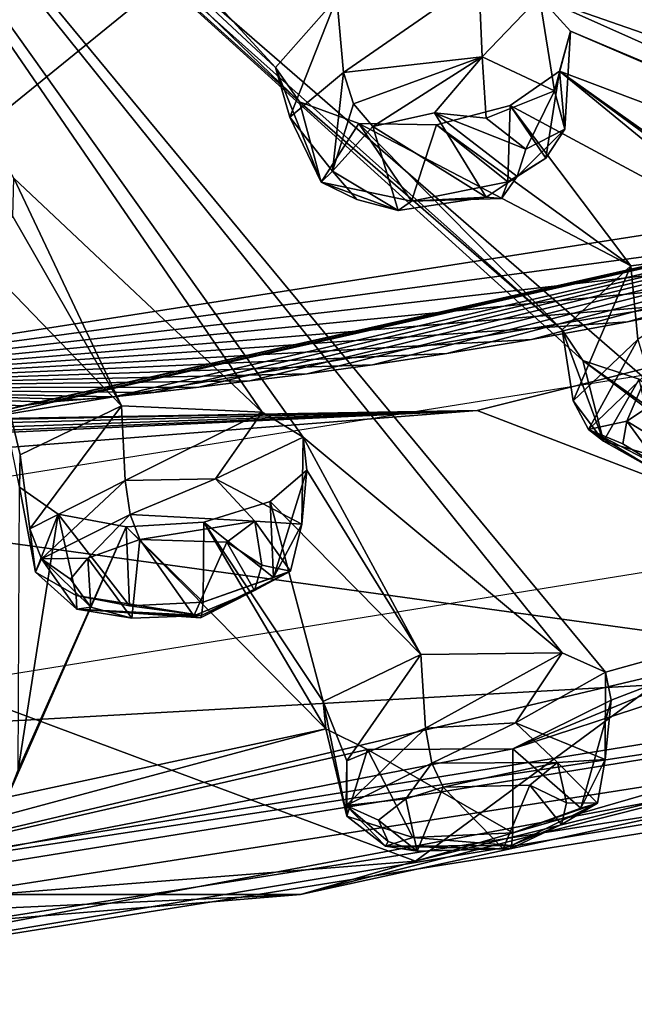
# Model space of a CAD drawing. Units: millimetres. Extents: x -272 to 120, y -152 to 18.
# Drawn here: x -174 to -167, y -152 to -141 of the extents above; entities that cross this region are included whole.
import ezdxf

# ---------------------------------------------------------------- set-up
doc = ezdxf.new("R2010")
doc.units = ezdxf.units.MM
doc.header["$LTSCALE"] = 65.185185
for name, color, linetype in [('607', 7, 'CONTINUOUS'), ('623', 7, 'CONTINUOUS'), ('624', 7, 'CONTINUOUS'), ('627', 7, 'CONTINUOUS'), ('631', 7, 'CONTINUOUS'), ('633', 7, 'CONTINUOUS'), ('637', 7, 'CONTINUOUS'), ('655', 7, 'CONTINUOUS'), ('656', 7, 'CONTINUOUS'), ('658', 7, 'CONTINUOUS'), ('685', 7, 'CONTINUOUS'), ('686', 7, 'CONTINUOUS'), ('735', 7, 'CONTINUOUS'), ('736', 7, 'CONTINUOUS'), ('737', 7, 'CONTINUOUS'), ('738', 7, 'CONTINUOUS'), ('791', 7, 'CONTINUOUS'), ('792', 7, 'CONTINUOUS'), ('810', 7, 'CONTINUOUS'), ('845', 7, 'CONTINUOUS'), ('846', 7, 'CONTINUOUS'), ('894', 7, 'CONTINUOUS'), ('895', 7, 'CONTINUOUS'), ('896', 7, 'CONTINUOUS'), ('929', 7, 'CONTINUOUS'), ('930', 7, 'CONTINUOUS')]:
    doc.layers.add(name, color=color, linetype=linetype)

msp = doc.modelspace()

# ---------------------------------------------------------------- linework, layer by layer
at = {"layer": '607', "color": 7, "linetype": 'Continuous'}
for points in [[(-160.694, -143.928, 327.72), (-169.576, -150.477, 327.347), (-179.216, -146.884, 331.644), (-160.694, -143.928, 327.72)], [(-160.509, -148.22, 324.353), (-169.576, -150.477, 327.347), (-160.694, -143.928, 327.72), (-160.509, -148.22, 324.353)], [(-169.576, -150.477, 327.347), (-179.288, -151.241, 328.361), (-179.216, -146.884, 331.644), (-169.576, -150.477, 327.347)]]:
    msp.add_3dface(points, dxfattribs=at)
at = {"layer": '623', "color": 7, "linetype": 'Continuous'}
for points in [[(-160.828, -148.666, 324.632), (-179.214, -152.108, 330.349), (-179.284, -151.553, 328.464), (-160.828, -148.666, 324.632)], [(-159.65, -148.985, 326.205), (-179.214, -152.108, 330.349), (-160.828, -148.666, 324.632), (-159.65, -148.985, 326.205)]]:
    msp.add_3dface(points, dxfattribs=at)
at = {"layer": '624', "color": 7, "linetype": 'Continuous'}
for points in [[(-168.871, -145.333, 334.248), (-159.732, -148.839, 326.958), (-159.223, -142.922, 331.052), (-168.871, -145.333, 334.248)], [(-179.25, -146.152, 335.345), (-159.732, -148.839, 326.958), (-168.871, -145.333, 334.248), (-179.25, -146.152, 335.345)], [(-179.286, -151.898, 331.017), (-159.732, -148.839, 326.958), (-179.25, -146.152, 335.345), (-179.286, -151.898, 331.017)]]:
    msp.add_3dface(points, dxfattribs=at)
at = {"layer": '627', "color": 7, "linetype": 'Continuous'}
for points in [[(-160.509, -148.22, 324.353), (-155.816, -146.488, 321.781), (-170.886, -150.855, 327.576), (-160.509, -148.22, 324.353)], [(-155.816, -146.488, 321.781), (-160.828, -148.666, 324.632), (-170.886, -150.855, 327.576), (-155.816, -146.488, 321.781)], [(-169.576, -150.477, 327.347), (-160.509, -148.22, 324.353), (-170.886, -150.855, 327.576), (-169.576, -150.477, 327.347)], [(-160.828, -148.666, 324.632), (-179.284, -151.553, 328.464), (-170.886, -150.855, 327.576), (-160.828, -148.666, 324.632)], [(-179.288, -151.241, 328.361), (-169.576, -150.477, 327.347), (-170.886, -150.855, 327.576), (-179.288, -151.241, 328.361)], [(-179.288, -151.241, 328.361), (-170.886, -150.855, 327.576), (-187.613, -150.856, 327.578), (-179.288, -151.241, 328.361)], [(-170.886, -150.855, 327.576), (-179.284, -151.553, 328.464), (-187.613, -150.856, 327.578), (-170.886, -150.855, 327.576)]]:
    msp.add_3dface(points, dxfattribs=at)
at = {"layer": '631', "color": 7, "linetype": 'Continuous'}
for points in [[(-174.555, -145.431, 335.269), (-159.223, -142.922, 331.052), (-156.713, -141.388, 329.884), (-174.555, -145.431, 335.269)], [(-174.555, -145.431, 335.269), (-156.713, -141.388, 329.884), (-174.315, -145.341, 335.221), (-174.555, -145.431, 335.269)], [(-174.315, -145.341, 335.221), (-156.713, -141.388, 329.884), (-174.061, -145.283, 335.182), (-174.315, -145.341, 335.221)], [(-174.061, -145.283, 335.182), (-156.713, -141.388, 329.884), (-173.766, -145.241, 335.144), (-174.061, -145.283, 335.182)], [(-173.766, -145.241, 335.144), (-156.713, -141.388, 329.884), (-173.016, -145.178, 335.055), (-173.766, -145.241, 335.144)], [(-173.016, -145.178, 335.055), (-156.713, -141.388, 329.884), (-172.56, -145.129, 334.994), (-173.016, -145.178, 335.055)], [(-172.56, -145.129, 334.994), (-156.713, -141.388, 329.884), (-172.047, -145.068, 334.918), (-172.56, -145.129, 334.994)], [(-172.047, -145.068, 334.918), (-156.713, -141.388, 329.884), (-171.466, -144.997, 334.827), (-172.047, -145.068, 334.918)], [(-171.466, -144.997, 334.827), (-156.713, -141.388, 329.884), (-170.809, -144.916, 334.718), (-171.466, -144.997, 334.827)], [(-170.809, -144.916, 334.718), (-156.713, -141.388, 329.884), (-170.063, -144.815, 334.582), (-170.809, -144.916, 334.718)], [(-170.063, -144.815, 334.582), (-156.713, -141.388, 329.884), (-169.215, -144.686, 334.411), (-170.063, -144.815, 334.582)], [(-169.215, -144.686, 334.411), (-156.713, -141.388, 329.884), (-168.252, -144.526, 334.199), (-169.215, -144.686, 334.411)], [(-168.252, -144.526, 334.199), (-156.713, -141.388, 329.884), (-167.155, -144.325, 333.932), (-168.252, -144.526, 334.199)], [(-167.155, -144.325, 333.932), (-156.713, -141.388, 329.884), (-165.904, -144.071, 333.594), (-167.155, -144.325, 333.932)], [(-168.871, -145.333, 334.248), (-159.223, -142.922, 331.052), (-174.555, -145.431, 335.269), (-168.871, -145.333, 334.248)], [(-173.416, -145.21, 335.103), (-173.766, -145.241, 335.144), (-173.016, -145.178, 335.055), (-173.416, -145.21, 335.103)], [(-179.25, -146.152, 335.345), (-168.871, -145.333, 334.248), (-179.25, -145.817, 335.48), (-179.25, -146.152, 335.345)], [(-168.871, -145.333, 334.248), (-179.25, -145.602, 335.484), (-179.25, -145.817, 335.48), (-168.871, -145.333, 334.248)], [(-179.25, -145.602, 335.484), (-168.871, -145.333, 334.248), (-175.333, -145.606, 335.377), (-179.25, -145.602, 335.484)], [(-175.333, -145.606, 335.377), (-168.871, -145.333, 334.248), (-174.917, -145.545, 335.331), (-175.333, -145.606, 335.377)], [(-174.917, -145.545, 335.331), (-168.871, -145.333, 334.248), (-174.586, -145.442, 335.275), (-174.917, -145.545, 335.331)], [(-174.586, -145.442, 335.275), (-168.871, -145.333, 334.248), (-174.555, -145.431, 335.269), (-174.586, -145.442, 335.275)]]:
    msp.add_3dface(points, dxfattribs=at)
at = {"layer": '633', "color": 7, "linetype": 'Continuous'}
for points in [[(-179.214, -152.108, 330.349), (-159.732, -148.839, 326.958), (-179.286, -151.898, 331.017), (-179.214, -152.108, 330.349)], [(-179.214, -152.108, 330.349), (-159.65, -148.985, 326.205), (-159.732, -148.839, 326.958), (-179.214, -152.108, 330.349)]]:
    msp.add_3dface(points, dxfattribs=at)
at = {"layer": '637', "color": 7, "linetype": 'Continuous'}
for points in [[(-178.159, -145.079, 335.326), (-165.255, -134.597, 329.326), (-174.688, -131.718, 329.456), (-178.159, -145.079, 335.326)], [(-178.159, -145.079, 335.326), (-158.853, -142.065, 330.931), (-165.255, -134.597, 329.326), (-178.159, -145.079, 335.326)], [(-178.159, -145.079, 335.326), (-160.982, -142.781, 331.88), (-158.853, -142.065, 330.931), (-178.159, -145.079, 335.326)], [(-178.159, -145.079, 335.326), (-162.845, -143.326, 332.604), (-160.982, -142.781, 331.88), (-178.159, -145.079, 335.326)], [(-178.159, -145.079, 335.326), (-164.476, -143.746, 333.161), (-162.845, -143.326, 332.604), (-178.159, -145.079, 335.326)], [(-178.159, -145.079, 335.326), (-165.904, -144.071, 333.594), (-164.476, -143.746, 333.161), (-178.159, -145.079, 335.326)], [(-178.159, -145.079, 335.326), (-167.155, -144.325, 333.932), (-165.904, -144.071, 333.594), (-178.159, -145.079, 335.326)], [(-178.159, -145.079, 335.326), (-168.252, -144.526, 334.199), (-167.155, -144.325, 333.932), (-178.159, -145.079, 335.326)], [(-178.159, -145.079, 335.326), (-169.215, -144.686, 334.411), (-168.252, -144.526, 334.199), (-178.159, -145.079, 335.326)], [(-178.159, -145.079, 335.326), (-170.063, -144.815, 334.582), (-169.215, -144.686, 334.411), (-178.159, -145.079, 335.326)], [(-178.159, -145.079, 335.326), (-170.809, -144.916, 334.718), (-170.063, -144.815, 334.582), (-178.159, -145.079, 335.326)], [(-178.159, -145.079, 335.326), (-171.466, -144.997, 334.827), (-170.809, -144.916, 334.718), (-178.159, -145.079, 335.326)], [(-178.159, -145.079, 335.326), (-172.047, -145.068, 334.918), (-171.466, -144.997, 334.827), (-178.159, -145.079, 335.326)], [(-178.159, -145.079, 335.326), (-172.56, -145.129, 334.994), (-172.047, -145.068, 334.918), (-178.159, -145.079, 335.326)], [(-178.159, -145.079, 335.326), (-174.315, -145.341, 335.221), (-174.061, -145.283, 335.182), (-178.159, -145.079, 335.326)], [(-178.159, -145.079, 335.326), (-174.061, -145.283, 335.182), (-173.766, -145.241, 335.144), (-178.159, -145.079, 335.326)], [(-178.159, -145.079, 335.326), (-173.766, -145.241, 335.144), (-173.416, -145.21, 335.103), (-178.159, -145.079, 335.326)], [(-178.159, -145.079, 335.326), (-173.416, -145.21, 335.103), (-173.016, -145.178, 335.055), (-178.159, -145.079, 335.326)], [(-178.159, -145.079, 335.326), (-173.016, -145.178, 335.055), (-172.56, -145.129, 334.994), (-178.159, -145.079, 335.326)]]:
    msp.add_3dface(points, dxfattribs=at)
at = {"layer": '655', "color": 254, "linetype": 'Continuous', "true_color": 0xcfd1e0}
for points in [[(-178.399, -135.047, 295.454), (-164.144, -147.412, 319.819), (-167.406, -148.32, 321.024), (-178.399, -135.047, 295.454)], [(-164.144, -147.412, 319.819), (-178.399, -135.047, 295.454), (-167.666, -144.763, 312.771), (-164.144, -147.412, 319.819)], [(-167.9, -148.1, 320.317), (-178.399, -135.047, 295.454), (-167.406, -148.32, 321.024), (-167.9, -148.1, 320.317)], [(-178.399, -135.047, 295.454), (-167.9, -148.1, 320.317), (-170.854, -145.639, 313.934), (-178.399, -135.047, 295.454)], [(-167.666, -144.763, 312.771), (-178.399, -135.047, 295.454), (-167.9, -144.413, 312.001), (-167.666, -144.763, 312.771)], [(-167.9, -144.413, 312.001), (-178.399, -135.047, 295.454), (-170.898, -141.813, 306.509), (-167.9, -144.413, 312.001)], [(-171.324, -145.354, 313.25), (-178.399, -135.047, 295.454), (-170.854, -145.639, 313.934), (-171.324, -145.354, 313.25)], [(-178.399, -135.047, 295.454), (-171.324, -145.354, 313.25), (-174.156, -142.686, 307.668), (-178.399, -135.047, 295.454)], [(-178.399, -135.047, 295.454), (-174.801, -138.045, 299.914), (-170.898, -141.813, 306.509), (-178.399, -135.047, 295.454)], [(-162.176, -142.283, 309.481), (-172.293, -138.005, 300.09), (-171.84, -137.531, 299.429), (-162.176, -142.283, 309.481)], [(-162.633, -141.993, 308.79), (-162.176, -142.283, 309.481), (-171.84, -137.531, 299.429), (-162.633, -141.993, 308.79)], [(-162.291, -141.168, 307.398), (-162.633, -141.993, 308.79), (-171.84, -137.531, 299.429), (-162.291, -141.168, 307.398)], [(-160.748, -140.684, 307.053), (-162.291, -141.168, 307.398), (-171.84, -137.531, 299.429), (-160.748, -140.684, 307.053)], [(-162.176, -142.283, 309.481), (-158.281, -144.051, 314.544), (-172.293, -138.005, 300.09), (-162.176, -142.283, 309.481)], [(-172.293, -138.005, 300.09), (-158.281, -144.051, 314.544), (-168.16, -140.616, 304.921), (-172.293, -138.005, 300.09)], [(-174.801, -138.045, 299.914), (-174.034, -138.308, 300.375), (-171.17, -141.423, 305.785), (-174.801, -138.045, 299.914)], [(-170.898, -141.813, 306.509), (-174.801, -138.045, 299.914), (-171.17, -141.423, 305.785), (-170.898, -141.813, 306.509)], [(-171.17, -141.423, 305.785), (-174.034, -138.308, 300.375), (-170.472, -140.628, 304.53), (-171.17, -141.423, 305.785)], [(-158.281, -144.051, 314.544), (-158.782, -144.799, 315.936), (-168.16, -140.616, 304.921), (-158.281, -144.051, 314.544)], [(-168.16, -140.616, 304.921), (-158.782, -144.799, 315.936), (-167.807, -141.006, 305.662), (-168.16, -140.616, 304.921)], [(-167.807, -141.006, 305.662), (-158.398, -145.059, 316.695), (-167.931, -141.463, 306.434), (-167.807, -141.006, 305.662)], [(-158.782, -144.799, 315.936), (-158.398, -145.059, 316.695), (-167.807, -141.006, 305.662), (-158.782, -144.799, 315.936)], [(-165.478, -143.477, 310.759), (-168.493, -141.857, 307.016), (-167.931, -141.463, 306.434), (-165.478, -143.477, 310.759)], [(-158.398, -145.059, 316.695), (-161.259, -146.367, 318.432), (-167.931, -141.463, 306.434), (-158.398, -145.059, 316.695)], [(-161.259, -146.367, 318.432), (-164.825, -143.664, 311.313), (-167.931, -141.463, 306.434), (-161.259, -146.367, 318.432)], [(-164.825, -143.664, 311.313), (-165.478, -143.477, 310.759), (-167.931, -141.463, 306.434), (-164.825, -143.664, 311.313)], [(-170.22, -142.062, 307.063), (-167.9, -144.413, 312.001), (-170.898, -141.813, 306.509), (-170.22, -142.062, 307.063)], [(-168.493, -141.857, 307.016), (-167.119, -143.685, 310.739), (-169.334, -142.077, 307.248), (-168.493, -141.857, 307.016)], [(-165.478, -143.477, 310.759), (-167.119, -143.685, 310.739), (-168.493, -141.857, 307.016), (-165.478, -143.477, 310.759)], [(-167.119, -143.685, 310.739), (-167.9, -144.413, 312.001), (-170.22, -142.062, 307.063), (-167.119, -143.685, 310.739)], [(-169.334, -142.077, 307.248), (-167.119, -143.685, 310.739), (-170.22, -142.062, 307.063), (-169.334, -142.077, 307.248)], [(-174.156, -142.686, 307.668), (-172.929, -145.282, 312.858), (-174.17, -143.12, 308.467), (-174.156, -142.686, 307.668)], [(-171.324, -145.354, 313.25), (-172.929, -145.282, 312.858), (-174.156, -142.686, 307.668), (-171.324, -145.354, 313.25)], [(-174.17, -143.12, 308.467), (-172.929, -145.282, 312.858), (-174.646, -143.5, 309.137), (-174.17, -143.12, 308.467)], [(-174.086, -145.842, 313.898), (-174.094, -146.211, 314.694), (-174.646, -143.5, 309.137), (-174.086, -145.842, 313.898)], [(-172.929, -145.282, 312.858), (-174.086, -145.842, 313.898), (-174.646, -143.5, 309.137), (-172.929, -145.282, 312.858)], [(-164.356, -147.114, 319.008), (-164.144, -147.412, 319.819), (-167.666, -144.763, 312.771), (-164.356, -147.114, 319.008)], [(-167.023, -144.976, 313.375), (-164.356, -147.114, 319.008), (-167.666, -144.763, 312.771), (-167.023, -144.976, 313.375)], [(-167.9, -148.1, 320.317), (-169.515, -148.119, 319.941), (-170.854, -145.639, 313.934), (-167.9, -148.1, 320.317)], [(-170.854, -145.639, 313.934), (-169.515, -148.119, 319.941), (-170.813, -146.017, 314.757), (-170.854, -145.639, 313.934)], [(-170.813, -146.017, 314.757), (-169.515, -148.119, 319.941), (-171.233, -146.373, 315.466), (-170.813, -146.017, 314.757)], [(-173.65, -146.518, 315.422), (-174.107, -149.432, 322.499), (-174.094, -146.211, 314.694), (-173.65, -146.518, 315.422)], [(-170.626, -148.653, 321.051), (-171.989, -146.61, 315.865), (-171.233, -146.373, 315.466), (-170.626, -148.653, 321.051)], [(-169.515, -148.119, 319.941), (-170.626, -148.653, 321.051), (-171.233, -146.373, 315.466), (-169.515, -148.119, 319.941)], [(-172.875, -146.663, 315.851), (-174.107, -149.432, 322.499), (-173.65, -146.518, 315.422), (-172.875, -146.663, 315.851)], [(-170.597, -148.967, 321.882), (-174.231, -149.746, 323.346), (-172.875, -146.663, 315.851), (-170.597, -148.967, 321.882)], [(-174.231, -149.746, 323.346), (-174.107, -149.432, 322.499), (-172.875, -146.663, 315.851), (-174.231, -149.746, 323.346)], [(-171.989, -146.61, 315.865), (-170.597, -148.967, 321.882), (-172.875, -146.663, 315.851), (-171.989, -146.61, 315.865)], [(-170.626, -148.653, 321.051), (-170.597, -148.967, 321.882), (-171.989, -146.61, 315.865), (-170.626, -148.653, 321.051)], [(-164.144, -147.412, 319.819), (-163.522, -147.575, 320.465), (-168.464, -149.193, 323.038), (-164.144, -147.412, 319.819)], [(-164.144, -147.412, 319.819), (-168.464, -149.193, 323.038), (-167.342, -148.638, 321.876), (-164.144, -147.412, 319.819)], [(-167.406, -148.32, 321.024), (-164.144, -147.412, 319.819), (-167.342, -148.638, 321.876), (-167.406, -148.32, 321.024)], [(-160.791, -148.317, 323.642), (-179.25, -151.293, 327.592), (-163.522, -147.575, 320.465), (-160.791, -148.317, 323.642)], [(-163.522, -147.575, 320.465), (-179.25, -151.293, 327.592), (-168.464, -149.193, 323.038), (-163.522, -147.575, 320.465)], [(-170.121, -149.202, 322.624), (-179.25, -151.293, 327.592), (-170.597, -148.967, 321.882), (-170.121, -149.202, 322.624)], [(-170.597, -148.967, 321.882), (-179.25, -151.293, 327.592), (-174.231, -149.746, 323.346), (-170.597, -148.967, 321.882)], [(-168.464, -149.193, 323.038), (-179.25, -151.293, 327.592), (-170.121, -149.202, 322.624), (-168.464, -149.193, 323.038)]]:
    msp.add_3dface(points, dxfattribs=at)
at = {"layer": '656', "color": 254, "linetype": 'Continuous', "true_color": 0xcfd1e0}
for points in [[(-160.625, -146.158, 325.629), (-179.25, -149.161, 329.615), (-160.625, -148.114, 324.156), (-160.625, -146.158, 325.629)], [(-179.25, -149.161, 329.615), (-179.25, -151.117, 328.141), (-160.625, -148.114, 324.156), (-179.25, -149.161, 329.615)]]:
    msp.add_3dface(points, dxfattribs=at)
at = {"layer": '658', "color": 254, "linetype": 'Continuous', "true_color": 0xcfd1e0}
for points in [[(-179.25, -151.117, 328.141), (-160.791, -148.317, 323.642), (-160.625, -148.114, 324.156), (-179.25, -151.117, 328.141)], [(-179.25, -151.293, 327.592), (-160.791, -148.317, 323.642), (-179.25, -151.292, 327.895), (-179.25, -151.293, 327.592)], [(-160.791, -148.317, 323.642), (-179.25, -151.117, 328.141), (-179.25, -151.292, 327.895), (-160.791, -148.317, 323.642)]]:
    msp.add_3dface(points, dxfattribs=at)
at = {"layer": '685', "color": 141, "linetype": 'Continuous', "true_color": 0x8fdbff}
for points in [[(-170.626, -148.653, 321.051), (-169.515, -148.119, 319.941), (-170.356, -149.329, 320.162), (-170.626, -148.653, 321.051)], [(-170.356, -149.329, 320.162), (-169.515, -148.119, 319.941), (-169.462, -148.959, 319.506), (-170.356, -149.329, 320.162)], [(-170.597, -148.967, 321.882), (-170.626, -148.653, 321.051), (-170.359, -149.963, 321.555), (-170.597, -148.967, 321.882)], [(-170.359, -149.963, 321.555), (-170.626, -148.653, 321.051), (-170.356, -149.329, 320.162), (-170.359, -149.963, 321.555)], [(-170.121, -149.202, 322.624), (-170.597, -148.967, 321.882), (-170.359, -149.963, 321.555), (-170.121, -149.202, 322.624)], [(-169.603, -150.205, 322.226), (-170.121, -149.202, 322.624), (-170.359, -149.963, 321.555), (-169.603, -150.205, 322.226)], [(-168.464, -149.193, 323.038), (-170.121, -149.202, 322.624), (-168.463, -150.154, 322.317), (-168.464, -149.193, 323.038)], [(-168.463, -150.154, 322.317), (-170.121, -149.202, 322.624), (-169.603, -150.205, 322.226), (-168.463, -150.154, 322.317)]]:
    msp.add_3dface(points, dxfattribs=at)
at = {"layer": '686', "color": 141, "linetype": 'Continuous', "true_color": 0x8fdbff}
for points in [[(-169.515, -148.119, 319.941), (-167.9, -148.1, 320.317), (-169.462, -148.959, 319.506), (-169.515, -148.119, 319.941)], [(-169.462, -148.959, 319.506), (-167.9, -148.1, 320.317), (-168.435, -148.897, 319.552), (-169.462, -148.959, 319.506)], [(-167.9, -148.1, 320.317), (-167.406, -148.32, 321.024), (-168.435, -148.897, 319.552), (-167.9, -148.1, 320.317)], [(-168.435, -148.897, 319.552), (-167.406, -148.32, 321.024), (-167.412, -149.315, 320.651), (-168.435, -148.897, 319.552)], [(-167.406, -148.32, 321.024), (-167.342, -148.638, 321.876), (-167.412, -149.315, 320.651), (-167.406, -148.32, 321.024)], [(-167.342, -148.638, 321.876), (-168.464, -149.193, 323.038), (-167.686, -149.869, 321.827), (-167.342, -148.638, 321.876)], [(-167.412, -149.315, 320.651), (-167.342, -148.638, 321.876), (-167.686, -149.869, 321.827), (-167.412, -149.315, 320.651)], [(-168.464, -149.193, 323.038), (-168.463, -150.154, 322.317), (-167.686, -149.869, 321.827), (-168.464, -149.193, 323.038)]]:
    msp.add_3dface(points, dxfattribs=at)
at = {"layer": '735', "color": 141, "linetype": 'Continuous', "true_color": 0x8fdbff}
for points in [[(-167.9, -144.413, 312.001), (-167.119, -143.685, 310.739), (-167.775, -145.225, 311.397), (-167.9, -144.413, 312.001)], [(-167.775, -145.225, 311.397), (-167.119, -143.685, 310.739), (-167.038, -144.526, 310.262), (-167.775, -145.225, 311.397)], [(-167.666, -144.763, 312.771), (-167.9, -144.413, 312.001), (-167.43, -145.685, 312.304), (-167.666, -144.763, 312.771)], [(-167.43, -145.685, 312.304), (-167.9, -144.413, 312.001), (-167.775, -145.225, 311.397), (-167.43, -145.685, 312.304)], [(-167.023, -144.976, 313.375), (-167.666, -144.763, 312.771), (-167.43, -145.685, 312.304), (-167.023, -144.976, 313.375)], [(-166.822, -145.863, 312.748), (-167.023, -144.976, 313.375), (-167.43, -145.685, 312.304), (-166.822, -145.863, 312.748)]]:
    msp.add_3dface(points, dxfattribs=at)
at = {"layer": '736', "color": 141, "linetype": 'Continuous', "true_color": 0x8fdbff}
msp.add_3dface([(-167.119, -143.685, 310.739), (-165.478, -143.477, 310.759), (-167.038, -144.526, 310.262), (-167.119, -143.685, 310.739)], dxfattribs=at)
at = {"layer": '737', "color": 141, "linetype": 'Continuous', "true_color": 0x8fdbff}
for points in [[(-174.086, -145.842, 313.898), (-172.929, -145.282, 312.858), (-173.973, -146.684, 313.337), (-174.086, -145.842, 313.898)], [(-173.973, -146.684, 313.337), (-172.929, -145.282, 312.858), (-172.887, -146.133, 312.395), (-173.973, -146.684, 313.337)], [(-174.094, -146.211, 314.694), (-174.086, -145.842, 313.898), (-173.909, -147.18, 314.295), (-174.094, -146.211, 314.694)], [(-173.909, -147.18, 314.295), (-174.086, -145.842, 313.898), (-173.973, -146.684, 313.337), (-173.909, -147.18, 314.295)], [(-173.65, -146.518, 315.422), (-174.094, -146.211, 314.694), (-173.909, -147.18, 314.295), (-173.65, -146.518, 315.422)], [(-173.445, -147.445, 314.855), (-173.65, -146.518, 315.422), (-173.909, -147.18, 314.295), (-173.445, -147.445, 314.855)], [(-172.875, -146.663, 315.851), (-173.65, -146.518, 315.422), (-172.839, -147.562, 315.142), (-172.875, -146.663, 315.851)], [(-172.839, -147.562, 315.142), (-173.65, -146.518, 315.422), (-173.445, -147.445, 314.855), (-172.839, -147.562, 315.142)], [(-171.989, -146.61, 315.865), (-172.875, -146.663, 315.851), (-171.996, -147.52, 315.151), (-171.989, -146.61, 315.865)], [(-171.996, -147.52, 315.151), (-172.875, -146.663, 315.851), (-172.839, -147.562, 315.142), (-171.996, -147.52, 315.151)]]:
    msp.add_3dface(points, dxfattribs=at)
at = {"layer": '738', "color": 141, "linetype": 'Continuous', "true_color": 0x8fdbff}
for points in [[(-172.929, -145.282, 312.858), (-171.324, -145.354, 313.25), (-172.887, -146.133, 312.395), (-172.929, -145.282, 312.858)], [(-172.887, -146.133, 312.395), (-171.324, -145.354, 313.25), (-171.858, -146.113, 312.463), (-172.887, -146.133, 312.395)], [(-171.324, -145.354, 313.25), (-170.854, -145.639, 313.934), (-171.858, -146.113, 312.463), (-171.324, -145.354, 313.25)], [(-171.858, -146.113, 312.463), (-170.854, -145.639, 313.934), (-170.871, -146.63, 313.558), (-171.858, -146.113, 312.463)], [(-170.854, -145.639, 313.934), (-170.813, -146.017, 314.757), (-170.871, -146.63, 313.558), (-170.854, -145.639, 313.934)], [(-170.813, -146.017, 314.757), (-171.233, -146.373, 315.466), (-171.196, -147.239, 314.694), (-170.813, -146.017, 314.757)], [(-170.871, -146.63, 313.558), (-170.813, -146.017, 314.757), (-171.196, -147.239, 314.694), (-170.871, -146.63, 313.558)], [(-171.233, -146.373, 315.466), (-171.989, -146.61, 315.865), (-171.196, -147.239, 314.694), (-171.233, -146.373, 315.466)], [(-171.989, -146.61, 315.865), (-171.996, -147.52, 315.151), (-171.196, -147.239, 314.694), (-171.989, -146.61, 315.865)]]:
    msp.add_3dface(points, dxfattribs=at)
at = {"layer": '791', "color": 141, "linetype": 'Continuous', "true_color": 0x8fdbff}
for points in [[(-171.17, -141.423, 305.785), (-170.472, -140.628, 304.53), (-171.009, -141.989, 304.775), (-171.17, -141.423, 305.785)], [(-171.009, -141.989, 304.775), (-170.472, -140.628, 304.53), (-170.395, -141.478, 304.024), (-171.009, -141.989, 304.775)], [(-170.898, -141.813, 306.509), (-171.17, -141.423, 305.785), (-170.651, -142.731, 306.032), (-170.898, -141.813, 306.509)], [(-170.651, -142.731, 306.032), (-171.17, -141.423, 305.785), (-171.009, -141.989, 304.775), (-170.651, -142.731, 306.032)], [(-170.22, -142.062, 307.063), (-170.898, -141.813, 306.509), (-170.651, -142.731, 306.032), (-170.22, -142.062, 307.063)], [(-168.493, -141.857, 307.016), (-169.334, -142.077, 307.248), (-168.52, -142.728, 306.313), (-168.493, -141.857, 307.016)], [(-169.619, -142.947, 306.523), (-170.22, -142.062, 307.063), (-170.651, -142.731, 306.032), (-169.619, -142.947, 306.523)], [(-169.334, -142.077, 307.248), (-170.22, -142.062, 307.063), (-169.619, -142.947, 306.523), (-169.334, -142.077, 307.248)], [(-168.52, -142.728, 306.313), (-169.334, -142.077, 307.248), (-169.619, -142.947, 306.523), (-168.52, -142.728, 306.313)]]:
    msp.add_3dface(points, dxfattribs=at)
at = {"layer": '792', "color": 141, "linetype": 'Continuous', "true_color": 0x8fdbff}
for points in [[(-170.472, -140.628, 304.53), (-168.85, -140.408, 304.438), (-170.395, -141.478, 304.024), (-170.472, -140.628, 304.53)], [(-170.395, -141.478, 304.024), (-168.85, -140.408, 304.438), (-168.814, -141.299, 303.94), (-170.395, -141.478, 304.024)], [(-168.85, -140.408, 304.438), (-168.16, -140.616, 304.921), (-168.814, -141.299, 303.94), (-168.85, -140.408, 304.438)], [(-168.814, -141.299, 303.94), (-168.16, -140.616, 304.921), (-167.988, -141.687, 304.683), (-168.814, -141.299, 303.94)], [(-168.16, -140.616, 304.921), (-167.807, -141.006, 305.662), (-167.988, -141.687, 304.683), (-168.16, -140.616, 304.921)], [(-167.988, -141.687, 304.683), (-167.807, -141.006, 305.662), (-167.872, -142.124, 305.412), (-167.988, -141.687, 304.683)], [(-167.807, -141.006, 305.662), (-167.931, -141.463, 306.434), (-167.872, -142.124, 305.412), (-167.807, -141.006, 305.662)], [(-167.931, -141.463, 306.434), (-168.493, -141.857, 307.016), (-168.086, -142.456, 305.926), (-167.931, -141.463, 306.434)], [(-167.872, -142.124, 305.412), (-167.931, -141.463, 306.434), (-168.086, -142.456, 305.926), (-167.872, -142.124, 305.412)], [(-168.493, -141.857, 307.016), (-168.52, -142.728, 306.313), (-168.086, -142.456, 305.926), (-168.493, -141.857, 307.016)]]:
    msp.add_3dface(points, dxfattribs=at)
at = {"layer": '810', "color": 141, "linetype": 'Continuous', "true_color": 0x8fdbff}
for points in [[(-168.767, -142.902, 305.757), (-170.062, -142.096, 304.131), (-169.356, -141.939, 303.985), (-168.767, -142.902, 305.757)], [(-168.416, -142.665, 305.408), (-168.767, -142.902, 305.757), (-169.356, -141.939, 303.985), (-168.416, -142.665, 305.408)], [(-168.315, -142.353, 304.886), (-168.416, -142.665, 305.408), (-169.356, -141.939, 303.985), (-168.315, -142.353, 304.886)], [(-168.768, -142, 304.194), (-168.315, -142.353, 304.886), (-169.356, -141.939, 303.985), (-168.768, -142, 304.194)], [(-170.52, -142.606, 304.934), (-170.062, -142.096, 304.131), (-169.772, -143.052, 305.839), (-170.52, -142.606, 304.934)], [(-169.772, -143.052, 305.839), (-170.062, -142.096, 304.131), (-168.767, -142.902, 305.757), (-169.772, -143.052, 305.839)], [(-170.243, -142.929, 305.542), (-170.52, -142.606, 304.934), (-169.772, -143.052, 305.839), (-170.243, -142.929, 305.542)], [(-167.162, -145.455, 310.896), (-166.715, -145.158, 310.416), (-166.246, -146.019, 312.278), (-167.162, -145.455, 310.896)], [(-167.208, -145.713, 311.403), (-167.162, -145.455, 310.896), (-166.783, -145.979, 312.053), (-167.208, -145.713, 311.403)], [(-166.783, -145.979, 312.053), (-167.162, -145.455, 310.896), (-166.246, -146.019, 312.278), (-166.783, -145.979, 312.053)], [(-173.311, -147.019, 312.973), (-172.719, -146.808, 312.605), (-172.809, -147.703, 314.518), (-173.311, -147.019, 312.973)], [(-172.809, -147.703, 314.518), (-172.719, -146.808, 312.605), (-172.105, -147.678, 314.568), (-172.809, -147.703, 314.518)], [(-172.105, -147.678, 314.568), (-172.719, -146.808, 312.605), (-171.728, -146.838, 312.815), (-172.105, -147.678, 314.568)], [(-171.413, -147.389, 314.048), (-172.105, -147.678, 314.568), (-171.728, -146.838, 312.815), (-171.413, -147.389, 314.048)], [(-171.328, -147.1, 313.437), (-171.413, -147.389, 314.048), (-171.728, -146.838, 312.815), (-171.328, -147.1, 313.437)], [(-173.509, -147.258, 313.458), (-173.311, -147.019, 312.973), (-173.28, -147.579, 314.182), (-173.509, -147.258, 313.458)], [(-173.28, -147.579, 314.182), (-173.311, -147.019, 312.973), (-172.809, -147.703, 314.518), (-173.28, -147.579, 314.182)], [(-169.685, -149.763, 319.978), (-169.26, -149.633, 319.749), (-169.556, -150.362, 321.576), (-169.685, -149.763, 319.978)], [(-169.556, -150.362, 321.576), (-169.26, -149.633, 319.749), (-168.575, -150.336, 321.764), (-169.556, -150.362, 321.576)], [(-168.575, -150.336, 321.764), (-169.26, -149.633, 319.749), (-168.27, -149.609, 319.943), (-168.575, -150.336, 321.764)], [(-167.909, -150.057, 321.208), (-168.575, -150.336, 321.764), (-168.27, -149.609, 319.943), (-167.909, -150.057, 321.208)], [(-167.85, -149.809, 320.575), (-167.909, -150.057, 321.208), (-168.27, -149.609, 319.943), (-167.85, -149.809, 320.575)], [(-169.997, -150.008, 320.536), (-169.685, -149.763, 319.978), (-169.556, -150.362, 321.576), (-169.997, -150.008, 320.536)], [(-169.885, -150.252, 321.202), (-169.997, -150.008, 320.536), (-169.556, -150.362, 321.576), (-169.885, -150.252, 321.202)]]:
    msp.add_3dface(points, dxfattribs=at)
at = {"layer": '845', "color": 141, "linetype": 'Continuous', "true_color": 0x8fdbff}
for points in [[(-169.462, -148.959, 319.506), (-168.435, -148.897, 319.552), (-169.389, -149.359, 319.477), (-169.462, -148.959, 319.506)], [(-169.389, -149.359, 319.477), (-168.435, -148.897, 319.552), (-167.953, -149.35, 319.826), (-169.389, -149.359, 319.477)], [(-168.435, -148.897, 319.552), (-167.412, -149.315, 320.651), (-167.953, -149.35, 319.826), (-168.435, -148.897, 319.552)], [(-169.26, -149.633, 319.749), (-169.389, -149.359, 319.477), (-167.953, -149.35, 319.826), (-169.26, -149.633, 319.749)], [(-168.27, -149.609, 319.943), (-169.26, -149.633, 319.749), (-167.953, -149.35, 319.826), (-168.27, -149.609, 319.943)], [(-167.85, -149.809, 320.575), (-168.27, -149.609, 319.943), (-167.953, -149.35, 319.826), (-167.85, -149.809, 320.575)], [(-167.953, -149.35, 319.826), (-167.412, -149.315, 320.651), (-167.499, -149.813, 321.153), (-167.953, -149.35, 319.826)], [(-167.85, -149.809, 320.575), (-167.953, -149.35, 319.826), (-167.499, -149.813, 321.153), (-167.85, -149.809, 320.575)], [(-167.412, -149.315, 320.651), (-167.686, -149.869, 321.827), (-167.499, -149.813, 321.153), (-167.412, -149.315, 320.651)], [(-167.499, -149.813, 321.153), (-168.463, -150.154, 322.317), (-168.478, -150.295, 322.158), (-167.499, -149.813, 321.153)], [(-167.909, -150.057, 321.208), (-167.499, -149.813, 321.153), (-168.478, -150.295, 322.158), (-167.909, -150.057, 321.208)], [(-167.686, -149.869, 321.827), (-168.463, -150.154, 322.317), (-167.499, -149.813, 321.153), (-167.686, -149.869, 321.827)], [(-167.909, -150.057, 321.208), (-167.85, -149.809, 320.575), (-167.499, -149.813, 321.153), (-167.909, -150.057, 321.208)], [(-168.575, -150.336, 321.764), (-167.909, -150.057, 321.208), (-168.494, -150.336, 322.066), (-168.575, -150.336, 321.764)], [(-167.909, -150.057, 321.208), (-168.478, -150.295, 322.158), (-168.494, -150.336, 322.066), (-167.909, -150.057, 321.208)]]:
    msp.add_3dface(points, dxfattribs=at)
at = {"layer": '846', "color": 141, "linetype": 'Continuous', "true_color": 0x8fdbff}
for points in [[(-170.356, -149.329, 320.162), (-169.462, -148.959, 319.506), (-170.366, -149.839, 320.475), (-170.356, -149.329, 320.162)], [(-169.462, -148.959, 319.506), (-169.389, -149.359, 319.477), (-170.366, -149.839, 320.475), (-169.462, -148.959, 319.506)], [(-170.359, -149.963, 321.555), (-170.356, -149.329, 320.162), (-170.366, -149.839, 320.475), (-170.359, -149.963, 321.555)], [(-169.389, -149.359, 319.477), (-169.685, -149.763, 319.978), (-170.366, -149.839, 320.475), (-169.389, -149.359, 319.477)], [(-169.26, -149.633, 319.749), (-169.685, -149.763, 319.978), (-169.389, -149.359, 319.477), (-169.26, -149.633, 319.749)], [(-169.685, -149.763, 319.978), (-169.997, -150.008, 320.536), (-170.366, -149.839, 320.475), (-169.685, -149.763, 319.978)], [(-169.918, -150.303, 321.804), (-170.359, -149.963, 321.555), (-170.366, -149.839, 320.475), (-169.918, -150.303, 321.804)], [(-169.997, -150.008, 320.536), (-169.885, -150.252, 321.202), (-170.366, -149.839, 320.475), (-169.997, -150.008, 320.536)], [(-169.885, -150.252, 321.202), (-169.918, -150.303, 321.804), (-170.366, -149.839, 320.475), (-169.885, -150.252, 321.202)], [(-169.603, -150.205, 322.226), (-170.359, -149.963, 321.555), (-169.918, -150.303, 321.804), (-169.603, -150.205, 322.226)], [(-168.463, -150.154, 322.317), (-169.603, -150.205, 322.226), (-168.478, -150.295, 322.158), (-168.463, -150.154, 322.317)], [(-168.478, -150.295, 322.158), (-169.603, -150.205, 322.226), (-169.918, -150.303, 321.804), (-168.478, -150.295, 322.158)], [(-169.885, -150.252, 321.202), (-169.556, -150.362, 321.576), (-169.918, -150.303, 321.804), (-169.885, -150.252, 321.202)], [(-168.494, -150.336, 322.066), (-168.478, -150.295, 322.158), (-169.918, -150.303, 321.804), (-168.494, -150.336, 322.066)], [(-169.556, -150.362, 321.576), (-168.575, -150.336, 321.764), (-169.918, -150.303, 321.804), (-169.556, -150.362, 321.576)], [(-168.575, -150.336, 321.764), (-168.494, -150.336, 322.066), (-169.918, -150.303, 321.804), (-168.575, -150.336, 321.764)]]:
    msp.add_3dface(points, dxfattribs=at)
at = {"layer": '894', "color": 141, "linetype": 'Continuous', "true_color": 0x8fdbff}
for points in [[(-167.775, -145.225, 311.397), (-167.038, -144.526, 310.262), (-167.602, -145.552, 311.336), (-167.775, -145.225, 311.397)], [(-167.038, -144.526, 310.262), (-166.924, -144.9, 310.202), (-167.602, -145.552, 311.336), (-167.038, -144.526, 310.262)], [(-166.924, -144.9, 310.202), (-167.162, -145.455, 310.896), (-167.602, -145.552, 311.336), (-166.924, -144.9, 310.202)], [(-166.715, -145.158, 310.416), (-167.162, -145.455, 310.896), (-166.924, -144.9, 310.202), (-166.715, -145.158, 310.416)], [(-167.43, -145.685, 312.304), (-167.775, -145.225, 311.397), (-167.602, -145.552, 311.336), (-167.43, -145.685, 312.304)], [(-167.162, -145.455, 310.896), (-167.208, -145.713, 311.403), (-167.602, -145.552, 311.336), (-167.162, -145.455, 310.896)], [(-166.827, -146.022, 312.492), (-167.43, -145.685, 312.304), (-167.602, -145.552, 311.336), (-166.827, -146.022, 312.492)], [(-167.208, -145.713, 311.403), (-166.783, -145.979, 312.053), (-167.602, -145.552, 311.336), (-167.208, -145.713, 311.403)], [(-166.783, -145.979, 312.053), (-166.827, -146.022, 312.492), (-167.602, -145.552, 311.336), (-166.783, -145.979, 312.053)], [(-166.822, -145.863, 312.748), (-167.43, -145.685, 312.304), (-166.827, -146.022, 312.492), (-166.822, -145.863, 312.748)]]:
    msp.add_3dface(points, dxfattribs=at)
at = {"layer": '895', "color": 141, "linetype": 'Continuous', "true_color": 0x8fdbff}
for points in [[(-172.887, -146.133, 312.395), (-171.858, -146.113, 312.463), (-172.828, -146.522, 312.355), (-172.887, -146.133, 312.395)], [(-172.828, -146.522, 312.355), (-171.858, -146.113, 312.463), (-171.406, -146.596, 312.72), (-172.828, -146.522, 312.355)], [(-171.858, -146.113, 312.463), (-170.871, -146.63, 313.558), (-171.406, -146.596, 312.72), (-171.858, -146.113, 312.463)], [(-172.719, -146.808, 312.605), (-172.828, -146.522, 312.355), (-171.406, -146.596, 312.72), (-172.719, -146.808, 312.605)], [(-171.728, -146.838, 312.815), (-172.719, -146.808, 312.605), (-171.406, -146.596, 312.72), (-171.728, -146.838, 312.815)], [(-171.328, -147.1, 313.437), (-171.728, -146.838, 312.815), (-171.406, -146.596, 312.72), (-171.328, -147.1, 313.437)], [(-171.406, -146.596, 312.72), (-170.871, -146.63, 313.558), (-170.999, -147.169, 314.013), (-171.406, -146.596, 312.72)], [(-171.328, -147.1, 313.437), (-171.406, -146.596, 312.72), (-170.999, -147.169, 314.013), (-171.328, -147.1, 313.437)], [(-170.871, -146.63, 313.558), (-171.196, -147.239, 314.694), (-170.999, -147.169, 314.013), (-170.871, -146.63, 313.558)], [(-171.413, -147.389, 314.048), (-171.328, -147.1, 313.437), (-170.999, -147.169, 314.013), (-171.413, -147.389, 314.048)], [(-170.999, -147.169, 314.013), (-171.996, -147.52, 315.151), (-172.015, -147.674, 314.954), (-170.999, -147.169, 314.013)], [(-171.413, -147.389, 314.048), (-170.999, -147.169, 314.013), (-172.015, -147.674, 314.954), (-171.413, -147.389, 314.048)], [(-171.196, -147.239, 314.694), (-171.996, -147.52, 315.151), (-170.999, -147.169, 314.013), (-171.196, -147.239, 314.694)], [(-172.105, -147.678, 314.568), (-171.413, -147.389, 314.048), (-172.027, -147.699, 314.883), (-172.105, -147.678, 314.568)], [(-171.413, -147.389, 314.048), (-172.015, -147.674, 314.954), (-172.027, -147.699, 314.883), (-171.413, -147.389, 314.048)]]:
    msp.add_3dface(points, dxfattribs=at)
at = {"layer": '896', "color": 141, "linetype": 'Continuous', "true_color": 0x8fdbff}
for points in [[(-173.973, -146.684, 313.337), (-172.887, -146.133, 312.395), (-173.843, -147.027, 313.294), (-173.973, -146.684, 313.337)], [(-172.887, -146.133, 312.395), (-172.828, -146.522, 312.355), (-173.843, -147.027, 313.294), (-172.887, -146.133, 312.395)], [(-172.828, -146.522, 312.355), (-173.311, -147.019, 312.973), (-173.843, -147.027, 313.294), (-172.828, -146.522, 312.355)], [(-172.719, -146.808, 312.605), (-173.311, -147.019, 312.973), (-172.828, -146.522, 312.355), (-172.719, -146.808, 312.605)], [(-173.909, -147.18, 314.295), (-173.973, -146.684, 313.337), (-173.843, -147.027, 313.294), (-173.909, -147.18, 314.295)], [(-173.311, -147.019, 312.973), (-173.509, -147.258, 313.458), (-173.843, -147.027, 313.294), (-173.311, -147.019, 312.973)], [(-173.44, -147.6, 314.586), (-173.909, -147.18, 314.295), (-173.843, -147.027, 313.294), (-173.44, -147.6, 314.586)], [(-173.509, -147.258, 313.458), (-173.28, -147.579, 314.182), (-173.843, -147.027, 313.294), (-173.509, -147.258, 313.458)], [(-173.28, -147.579, 314.182), (-173.44, -147.6, 314.586), (-173.843, -147.027, 313.294), (-173.28, -147.579, 314.182)], [(-173.445, -147.445, 314.855), (-173.909, -147.18, 314.295), (-173.44, -147.6, 314.586), (-173.445, -147.445, 314.855)], [(-172.839, -147.562, 315.142), (-173.445, -147.445, 314.855), (-172.015, -147.674, 314.954), (-172.839, -147.562, 315.142)], [(-172.015, -147.674, 314.954), (-173.445, -147.445, 314.855), (-173.44, -147.6, 314.586), (-172.015, -147.674, 314.954)], [(-173.28, -147.579, 314.182), (-172.809, -147.703, 314.518), (-173.44, -147.6, 314.586), (-173.28, -147.579, 314.182)], [(-171.996, -147.52, 315.151), (-172.839, -147.562, 315.142), (-172.015, -147.674, 314.954), (-171.996, -147.52, 315.151)], [(-172.809, -147.703, 314.518), (-172.105, -147.678, 314.568), (-173.44, -147.6, 314.586), (-172.809, -147.703, 314.518)], [(-172.105, -147.678, 314.568), (-172.027, -147.699, 314.883), (-173.44, -147.6, 314.586), (-172.105, -147.678, 314.568)], [(-172.027, -147.699, 314.883), (-172.015, -147.674, 314.954), (-173.44, -147.6, 314.586), (-172.027, -147.699, 314.883)]]:
    msp.add_3dface(points, dxfattribs=at)
at = {"layer": '929', "color": 141, "linetype": 'Continuous', "true_color": 0x8fdbff}
for points in [[(-170.395, -141.478, 304.024), (-168.814, -141.299, 303.94), (-170.281, -141.838, 303.949), (-170.395, -141.478, 304.024)], [(-168.814, -141.299, 303.94), (-170.062, -142.096, 304.131), (-170.281, -141.838, 303.949), (-168.814, -141.299, 303.94)], [(-170.062, -142.096, 304.131), (-168.814, -141.299, 303.94), (-169.356, -141.939, 303.985), (-170.062, -142.096, 304.131)], [(-168.814, -141.299, 303.94), (-168.768, -142, 304.194), (-169.356, -141.939, 303.985), (-168.814, -141.299, 303.94)], [(-168.814, -141.299, 303.94), (-167.988, -141.687, 304.683), (-168.768, -142, 304.194), (-168.814, -141.299, 303.94)], [(-167.988, -141.687, 304.683), (-168.315, -142.353, 304.886), (-168.768, -142, 304.194), (-167.988, -141.687, 304.683)], [(-167.988, -141.687, 304.683), (-167.872, -142.124, 305.412), (-168.315, -142.353, 304.886), (-167.988, -141.687, 304.683)], [(-167.872, -142.124, 305.412), (-168.086, -142.456, 305.926), (-168.416, -142.665, 305.408), (-167.872, -142.124, 305.412)], [(-167.872, -142.124, 305.412), (-168.416, -142.665, 305.408), (-168.315, -142.353, 304.886), (-167.872, -142.124, 305.412)], [(-168.086, -142.456, 305.926), (-168.52, -142.728, 306.313), (-168.416, -142.665, 305.408), (-168.086, -142.456, 305.926)], [(-168.767, -142.902, 305.757), (-168.416, -142.665, 305.408), (-168.594, -142.916, 306.044), (-168.767, -142.902, 305.757)], [(-168.416, -142.665, 305.408), (-168.52, -142.728, 306.313), (-168.594, -142.916, 306.044), (-168.416, -142.665, 305.408)]]:
    msp.add_3dface(points, dxfattribs=at)
at = {"layer": '930', "color": 141, "linetype": 'Continuous', "true_color": 0x8fdbff}
for points in [[(-171.009, -141.989, 304.775), (-170.395, -141.478, 304.024), (-170.52, -142.606, 304.934), (-171.009, -141.989, 304.775)], [(-170.52, -142.606, 304.934), (-170.395, -141.478, 304.024), (-170.281, -141.838, 303.949), (-170.52, -142.606, 304.934)], [(-170.062, -142.096, 304.131), (-170.52, -142.606, 304.934), (-170.281, -141.838, 303.949), (-170.062, -142.096, 304.131)], [(-170.651, -142.731, 306.032), (-171.009, -141.989, 304.775), (-170.52, -142.606, 304.934), (-170.651, -142.731, 306.032)], [(-170.651, -142.731, 306.032), (-170.52, -142.606, 304.934), (-170.243, -142.929, 305.542), (-170.651, -142.731, 306.032)], [(-169.619, -142.947, 306.523), (-170.651, -142.731, 306.032), (-169.772, -143.052, 305.839), (-169.619, -142.947, 306.523)], [(-170.651, -142.731, 306.032), (-170.243, -142.929, 305.542), (-169.772, -143.052, 305.839), (-170.651, -142.731, 306.032)], [(-168.52, -142.728, 306.313), (-169.619, -142.947, 306.523), (-168.594, -142.916, 306.044), (-168.52, -142.728, 306.313)], [(-169.619, -142.947, 306.523), (-169.772, -143.052, 305.839), (-168.767, -142.902, 305.757), (-169.619, -142.947, 306.523)], [(-169.619, -142.947, 306.523), (-168.767, -142.902, 305.757), (-168.594, -142.916, 306.044), (-169.619, -142.947, 306.523)]]:
    msp.add_3dface(points, dxfattribs=at)

doc.saveas('drawing.dxf')
